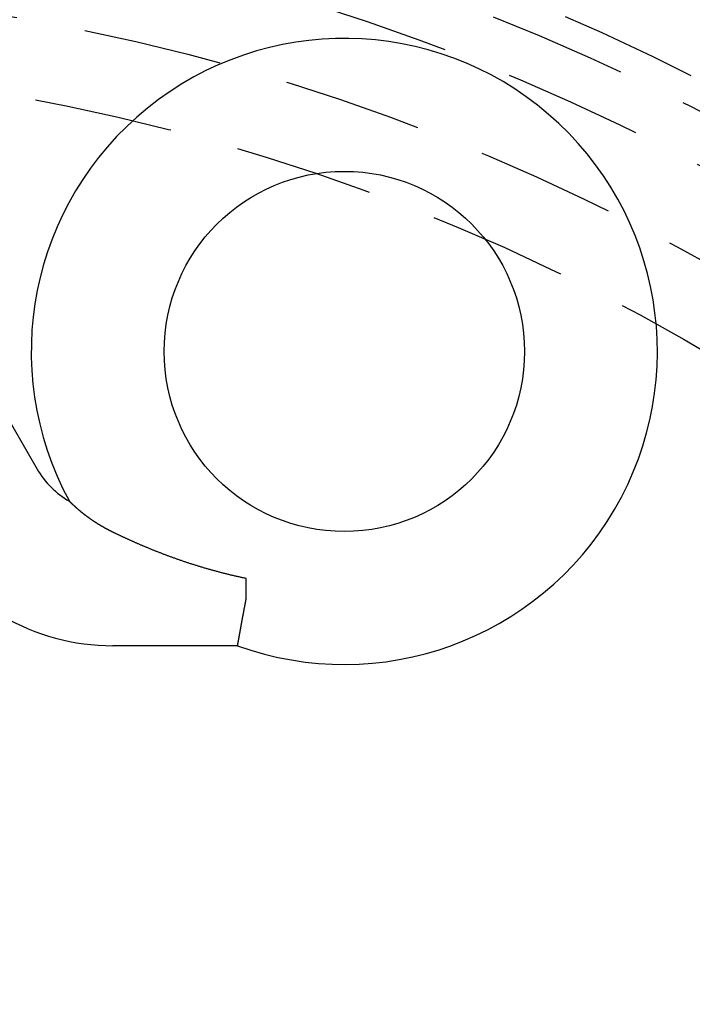
# Model space of a CAD drawing. Extents: x -95 to 95, y -290 to 45.
# Drawn here: x 13 to 38, y -154 to -118 of the extents above; entities that cross this region are included whole.
import ezdxf

# ---------------------------------------------------------------- set-up
doc = ezdxf.new("R2010")
doc.units = 0
doc.header["$LTSCALE"] = 20
doc.linetypes.add('VERDECKT', pattern=[0.375, 0.25, -0.125])
doc.layers.get('0').update_dxf_attribs({"linetype": 'CONTINUOUS'})
doc.layers.add('STEMPEL', color=3, linetype='CONTINUOUS')

# ---------------------------------------------------------------- blocks, each defined once
blk = doc.blocks.new('A$C693D4AB2')
at = {"color": 3, "linetype": 'CONTINUOUS'}
for p, q in [((11.147123, 65.356964), (14.012575, 60.393855)), ((21.544619, 55.694893), (21.544619, 56.449911)), ((21.23922, 54.025893), (16.744619, 54.025893))]:
    blk.add_line(p, q, dxfattribs=at)
at = {"color": 3}
for points in [[(16.7446, 58.1177, 0), (16.7335, 58.1231, 0), (16.7223, 58.1286, 0), (16.7112, 58.1341, 0), (16.7002, 58.1395, 0), (16.6892, 58.145, 0), (16.6783, 58.1505, 0), (16.6673, 58.156, 0), (16.6565, 58.1615, 0), (16.6456, 58.167, 0), (16.6349, 58.1726, 0), (16.6241, 58.1781, 0), (16.6134, 58.1836, 0), (16.6027, 58.1891, 0), (16.5921, 58.1947, 0), (16.5815, 58.2002, 0), (16.571, 58.2058, 0), (16.5605, 58.2113, 0), (16.5501, 58.2169, 0), (16.5396, 58.2224, 0), (16.5293, 58.228, 0), (16.5189, 58.2335, 0), (16.5087, 58.2391, 0), (16.4984, 58.2447, 0), (16.4882, 58.2502, 0), (16.4781, 58.2558, 0), (16.4679, 58.2614, 0), (16.4579, 58.267, 0), (16.4478, 58.2726, 0), (16.4378, 58.2781, 0), (16.4279, 58.2837, 0), (16.418, 58.2893, 0), (16.4081, 58.2949, 0), (16.3983, 58.3005, 0), (16.3885, 58.3061, 0), (16.3787, 58.3116, 0), (16.369, 58.3172, 0), (16.3594, 58.3228, 0), (16.3498, 58.3284, 0), (16.3402, 58.334, 0), (16.3306, 58.3396, 0), (16.3212, 58.3452, 0), (16.3117, 58.3507, 0), (16.3023, 58.3563, 0), (16.2929, 58.3619, 0), (16.2836, 58.3675, 0), (16.2743, 58.3731, 0), (16.2651, 58.3786, 0), (16.2559, 58.3842, 0), (16.2467, 58.3898, 0), (16.2376, 58.3954, 0), (16.2285, 58.4009, 0), (16.2194, 58.4065, 0), (16.2104, 58.412, 0), (16.2015, 58.4176, 0), (16.1926, 58.4231, 0), (16.1837, 58.4287, 0), (16.1749, 58.4342, 0), (16.1661, 58.4398, 0), (16.1573, 58.4453, 0), (16.1486, 58.4508, 0), (16.1399, 58.4564, 0), (16.1313, 58.4619, 0), (16.1227, 58.4674, 0), (16.1142, 58.4729, 0), (16.1057, 58.4784, 0), (16.0972, 58.4839, 0), (16.0888, 58.4894, 0), (16.0804, 58.4949, 0), (16.0721, 58.5004, 0), (16.0638, 58.5059, 0), (16.0555, 58.5113, 0), (16.0473, 58.5168, 0), (16.0391, 58.5222, 0), (16.031, 58.5277, 0), (16.0229, 58.5331, 0), (16.0149, 58.5386, 0), (16.0069, 58.544, 0), (15.9989, 58.5494, 0), (15.991, 58.5548, 0), (15.9831, 58.5602, 0), (15.9752, 58.5656, 0), (15.9674, 58.571, 0), (15.9597, 58.5763, 0), (15.9519, 58.5817, 0), (15.9442, 58.587, 0), (15.9366, 58.5924, 0), (15.929, 58.5977, 0), (15.9214, 58.603, 0), (15.9139, 58.6083, 0), (15.9064, 58.6136, 0), (15.899, 58.6189, 0), (15.8916, 58.6242, 0), (15.8843, 58.6295, 0), (15.8769, 58.6347, 0), (15.8697, 58.64, 0), (15.8624, 58.6452, 0), (15.8552, 58.6504, 0), (15.8481, 58.6556, 0), (15.841, 58.6608, 0), (15.8339, 58.666, 0), (15.8269, 58.6712, 0), (15.8199, 58.6763, 0), (15.8129, 58.6815, 0), (15.806, 58.6866, 0), (15.7991, 58.6917, 0), (15.7923, 58.6968, 0), (15.7855, 58.7019, 0), (15.7788, 58.707, 0), (15.7721, 58.712, 0), (15.7654, 58.7171, 0), (15.7588, 58.7221, 0), (15.7522, 58.7271, 0), (15.7457, 58.7321, 0), (15.7391, 58.7371, 0), (15.7327, 58.7421, 0), (15.7263, 58.747, 0), (15.7199, 58.7519, 0), (15.7135, 58.7569, 0), (15.7072, 58.7618, 0), (15.701, 58.7666, 0), (15.6947, 58.7715, 0), (15.6886, 58.7764, 0), (15.6824, 58.7812, 0), (15.6763, 58.786, 0), (15.6703, 58.7908, 0), (15.6642, 58.7956, 0), (15.6583, 58.8004, 0), (15.6523, 58.8051, 0), (15.6464, 58.8098, 0), (15.6406, 58.8145, 0), (15.6347, 58.8192, 0), (15.629, 58.8239, 0), (15.6232, 58.8286, 0), (15.6174, 58.8333, 0), (15.6117, 58.8379, 0), (15.6061, 58.8425, 0), (15.6004, 58.8472, 0), (15.5948, 58.8518, 0), (15.5892, 58.8564, 0), (15.5836, 58.861, 0), (15.5781, 58.8656, 0), (15.5726, 58.8702, 0), (15.5672, 58.8747, 0), (15.5617, 58.8793, 0), (15.5563, 58.8838, 0), (15.5509, 58.8883, 0), (15.5456, 58.8928, 0), (15.5403, 58.8973, 0), (15.535, 58.9018, 0), (15.5297, 58.9062, 0), (15.5245, 58.9107, 0), (15.5193, 58.9151, 0), (15.5142, 58.9195, 0), (15.509, 58.9239, 0), (15.504, 58.9283, 0), (15.4989, 58.9327, 0), (15.4939, 58.937, 0), (15.4889, 58.9413, 0), (15.4839, 58.9456, 0), (15.479, 58.9499, 0), (15.4741, 58.9542, 0), (15.4692, 58.9585, 0), (15.4644, 58.9627, 0), (15.4596, 58.9669, 0), (15.4548, 58.9711, 0), (15.4501, 58.9753, 0), (15.4454, 58.9794, 0), (15.4407, 58.9836, 0), (15.4361, 58.9877, 0), (15.4315, 58.9918, 0), (15.427, 58.9959, 0), (15.4224, 58.9999, 0), (15.4179, 59.0039, 0), (15.4135, 59.0079, 0), (15.4091, 59.0119, 0), (15.4047, 59.0159, 0), (15.4003, 59.0198, 0), (15.396, 59.0237, 0), (15.3917, 59.0276, 0), (15.3875, 59.0315, 0), (15.3833, 59.0353, 0), (15.3791, 59.0392, 0), (15.375, 59.0429, 0), (15.3709, 59.0467, 0), (15.3668, 59.0505, 0), (15.3628, 59.0542, 0), (15.3588, 59.0579, 0), (15.3549, 59.0615, 0), (15.351, 59.0651, 0), (15.3471, 59.0688, 0), (15.3432, 59.0723, 0), (15.3394, 59.0759, 0), (15.3357, 59.0794, 0), (15.3319, 59.0829, 0), (15.3283, 59.0864, 0), (15.3246, 59.0898, 0), (15.321, 59.0932, 0), (15.3174, 59.0966, 0), (15.3139, 59.0999, 0), (15.3104, 59.1032, 0), (15.3069, 59.1065, 0), (15.3035, 59.1098, 0), (15.3001, 59.113, 0), (15.2968, 59.1162, 0), (15.2935, 59.1194, 0), (15.2902, 59.1225, 0), (15.287, 59.1256, 0), (15.2838, 59.1286, 0), (15.2807, 59.1317, 0), (15.2776, 59.1347, 0), (15.2745, 59.1376, 0), (15.2715, 59.1405, 0), (15.2685, 59.1434, 0), (15.2656, 59.1463, 0), (15.2627, 59.1491, 0), (15.2598, 59.1519, 0), (15.257, 59.1547, 0), (15.2542, 59.1574, 0), (15.2515, 59.1601, 0), (15.2488, 59.1627, 0), (15.2461, 59.1653, 0), (15.2435, 59.1679, 0), (15.2409, 59.1705, 0), (15.2383, 59.173, 0), (15.2358, 59.1755, 0), (15.2333, 59.178, 0), (15.2308, 59.1804, 0), (15.2284, 59.1828, 0), (15.226, 59.1852, 0), (15.2237, 59.1875, 0), (15.2214, 59.1898, 0), (15.2191, 59.1921, 0), (15.2169, 59.1943, 0), (15.2147, 59.1965, 0), (15.2126, 59.1986, 0), (15.2105, 59.2007, 0), (15.2084, 59.2028, 0), (15.2064, 59.2048, 0), (15.2044, 59.2068, 0), (15.2025, 59.2087, 0), (15.2006, 59.2106, 0), (15.1988, 59.2125, 0), (15.197, 59.2143, 0), (15.1953, 59.216, 0), (15.1936, 59.2177, 0), (15.1919, 59.2194, 0), (15.1903, 59.221, 0), (15.1888, 59.2226, 0), (15.1873, 59.2241, 0), (15.1858, 59.2256, 0), (15.1844, 59.227, 0), (15.1831, 59.2284, 0), (15.1818, 59.2297, 0), (15.1805, 59.231, 0), (15.1793, 59.2322, 0)], [(21.5446, 56.4499, 0), (21.5132, 56.4564, 0), (21.4819, 56.463, 0), (21.4507, 56.4696, 0), (21.4194, 56.4763, 0), (21.3883, 56.483, 0), (21.3572, 56.4897, 0), (21.3261, 56.4965, 0), (21.2951, 56.5034, 0), (21.2642, 56.5103, 0), (21.2333, 56.5172, 0), (21.2025, 56.5242, 0), (21.1717, 56.5312, 0), (21.141, 56.5382, 0), (21.1104, 56.5453, 0), (21.0798, 56.5525, 0), (21.0492, 56.5596, 0), (21.0187, 56.5669, 0), (20.9883, 56.5741, 0), (20.9579, 56.5814, 0), (20.9276, 56.5888, 0), (20.8973, 56.5962, 0), (20.8671, 56.6036, 0), (20.837, 56.611, 0), (20.8069, 56.6185, 0), (20.7768, 56.6261, 0), (20.7469, 56.6337, 0), (20.7169, 56.6413, 0), (20.6871, 56.6489, 0), (20.6572, 56.6566, 0), (20.6275, 56.6644, 0), (20.5978, 56.6721, 0), (20.5681, 56.6799, 0), (20.5385, 56.6878, 0), (20.509, 56.6957, 0), (20.4795, 56.7036, 0), (20.4501, 56.7115, 0), (20.4207, 56.7195, 0), (20.3914, 56.7275, 0), (20.3622, 56.7356, 0), (20.333, 56.7437, 0), (20.3038, 56.7518, 0), (20.2747, 56.7599, 0), (20.2457, 56.7681, 0), (20.2167, 56.7763, 0), (20.1878, 56.7846, 0), (20.159, 56.7929, 0), (20.1302, 56.8012, 0), (20.1014, 56.8096, 0), (20.0728, 56.818, 0), (20.0441, 56.8264, 0), (20.0155, 56.8348, 0), (19.987, 56.8433, 0), (19.9586, 56.8518, 0), (19.9302, 56.8603, 0), (19.9018, 56.8689, 0), (19.8735, 56.8775, 0), (19.8453, 56.8861, 0), (19.8171, 56.8948, 0), (19.789, 56.9035, 0), (19.761, 56.9122, 0), (19.733, 56.9209, 0), (19.705, 56.9297, 0), (19.6771, 56.9385, 0), (19.6493, 56.9473, 0), (19.6215, 56.9562, 0), (19.5938, 56.9651, 0), (19.5662, 56.974, 0), (19.5386, 56.9829, 0), (19.511, 56.9919, 0), (19.4835, 57.0009, 0), (19.4561, 57.0099, 0), (19.4287, 57.0189, 0), (19.4014, 57.028, 0), (19.3742, 57.0371, 0), (19.347, 57.0462, 0), (19.3198, 57.0553, 0), (19.2927, 57.0645, 0), (19.2657, 57.0736, 0), (19.2388, 57.0828, 0), (19.2118, 57.0921, 0), (19.185, 57.1013, 0), (19.1582, 57.1106, 0), (19.1315, 57.1199, 0), (19.1048, 57.1292, 0), (19.0782, 57.1385, 0), (19.0516, 57.1479, 0), (19.0251, 57.1573, 0), (18.9987, 57.1667, 0), (18.9723, 57.1761, 0), (18.946, 57.1855, 0), (18.9197, 57.195, 0), (18.8935, 57.2044, 0), (18.8673, 57.2139, 0), (18.8412, 57.2234, 0), (18.8152, 57.233, 0), (18.7892, 57.2425, 0), (18.7633, 57.2521, 0), (18.7374, 57.2617, 0), (18.7116, 57.2713, 0), (18.6859, 57.2809, 0), (18.6602, 57.2905, 0), (18.6346, 57.3002, 0), (18.609, 57.3098, 0), (18.5835, 57.3195, 0), (18.558, 57.3292, 0), (18.5326, 57.3389, 0), (18.5074, 57.3486, 0), (18.4822, 57.3583, 0), (18.4571, 57.368, 0), (18.4321, 57.3777, 0), (18.4072, 57.3874, 0), (18.3825, 57.3971, 0), (18.3578, 57.4068, 0), (18.3333, 57.4165, 0), (18.3088, 57.4261, 0), (18.2845, 57.4358, 0), (18.2602, 57.4454, 0), (18.2361, 57.4551, 0), (18.212, 57.4647, 0), (18.1881, 57.4744, 0), (18.1642, 57.484, 0), (18.1405, 57.4936, 0), (18.1169, 57.5032, 0), (18.0934, 57.5128, 0), (18.0699, 57.5224, 0), (18.0466, 57.5319, 0), (18.0234, 57.5415, 0), (18.0003, 57.5511, 0), (17.9773, 57.5606, 0), (17.9543, 57.5701, 0), (17.9315, 57.5796, 0), (17.9088, 57.5891, 0), (17.8862, 57.5986, 0), (17.8637, 57.6081, 0), (17.8413, 57.6176, 0), (17.819, 57.6271, 0), (17.7968, 57.6365, 0), (17.7747, 57.6459, 0), (17.7527, 57.6553, 0), (17.7308, 57.6647, 0), (17.709, 57.6741, 0), (17.6873, 57.6835, 0), (17.6657, 57.6929, 0), (17.6442, 57.7022, 0), (17.6228, 57.7115, 0), (17.6015, 57.7208, 0), (17.5803, 57.7301, 0), (17.5592, 57.7394, 0), (17.5382, 57.7486, 0), (17.5173, 57.7579, 0), (17.4965, 57.7671, 0), (17.4758, 57.7763, 0), (17.4552, 57.7855, 0), (17.4347, 57.7947, 0), (17.4143, 57.8038, 0), (17.394, 57.8129, 0), (17.3738, 57.822, 0), (17.3536, 57.8311, 0), (17.3336, 57.8402, 0), (17.3137, 57.8492, 0), (17.2939, 57.8583, 0), (17.2742, 57.8673, 0), (17.2546, 57.8763, 0), (17.2351, 57.8852, 0), (17.2156, 57.8942, 0), (17.1963, 57.9031, 0), (17.1771, 57.912, 0), (17.158, 57.9208, 0), (17.1389, 57.9297, 0), (17.12, 57.9385, 0), (17.1012, 57.9473, 0), (17.0824, 57.9561, 0), (17.0638, 57.9648, 0), (17.0452, 57.9735, 0), (17.0268, 57.9822, 0), (17.0084, 57.9909, 0), (16.9902, 57.9995, 0), (16.972, 58.0082, 0), (16.9539, 58.0168, 0), (16.936, 58.0253, 0), (16.9181, 58.0339, 0), (16.9003, 58.0424, 0), (16.8826, 58.0509, 0), (16.8651, 58.0593, 0), (16.8476, 58.0677, 0), (16.8302, 58.0761, 0), (16.8129, 58.0845, 0), (16.7957, 58.0928, 0), (16.7786, 58.1011, 0), (16.7615, 58.1094, 0), (16.7446, 58.1177, 0)], [(21.2392, 54.0259, 0), (21.2393, 54.0265, 0), (21.2394, 54.0271, 0), (21.2395, 54.0278, 0), (21.2397, 54.0284, 0), (21.2398, 54.0292, 0), (21.2399, 54.0299, 0), (21.2401, 54.0307, 0), (21.2402, 54.0316, 0), (21.2404, 54.0324, 0), (21.2405, 54.0333, 0), (21.2407, 54.0342, 0), (21.2409, 54.0352, 0), (21.241, 54.0362, 0), (21.2412, 54.0372, 0), (21.2414, 54.0383, 0), (21.2416, 54.0394, 0), (21.2418, 54.0405, 0), (21.242, 54.0417, 0), (21.2422, 54.0429, 0), (21.2424, 54.0441, 0), (21.2426, 54.0454, 0), (21.2429, 54.0467, 0), (21.2431, 54.048, 0), (21.2434, 54.0494, 0), (21.2436, 54.0508, 0), (21.2439, 54.0523, 0), (21.2441, 54.0537, 0), (21.2444, 54.0552, 0), (21.2446, 54.0568, 0), (21.2449, 54.0584, 0), (21.2452, 54.06, 0), (21.2455, 54.0616, 0), (21.2458, 54.0633, 0), (21.2461, 54.065, 0), (21.2464, 54.0667, 0), (21.2467, 54.0685, 0), (21.247, 54.0703, 0), (21.2474, 54.0722, 0), (21.2477, 54.074, 0), (21.248, 54.0759, 0), (21.2484, 54.0779, 0), (21.2487, 54.0799, 0), (21.2491, 54.0819, 0), (21.2494, 54.0839, 0), (21.2498, 54.086, 0), (21.2502, 54.0881, 0), (21.2505, 54.0902, 0), (21.2509, 54.0924, 0), (21.2513, 54.0946, 0), (21.2517, 54.0969, 0), (21.2521, 54.0991, 0), (21.2525, 54.1014, 0), (21.2529, 54.1038, 0), (21.2533, 54.1061, 0), (21.2538, 54.1086, 0), (21.2542, 54.111, 0), (21.2546, 54.1135, 0), (21.2551, 54.116, 0), (21.2555, 54.1185, 0), (21.256, 54.1211, 0), (21.2564, 54.1237, 0), (21.2569, 54.1263, 0), (21.2574, 54.129, 0), (21.2578, 54.1317, 0), (21.2583, 54.1344, 0), (21.2588, 54.1372, 0), (21.2593, 54.14, 0), (21.2598, 54.1428, 0), (21.2603, 54.1457, 0), (21.2608, 54.1486, 0), (21.2614, 54.1515, 0), (21.2619, 54.1545, 0), (21.2624, 54.1575, 0), (21.2629, 54.1605, 0), (21.2635, 54.1636, 0), (21.264, 54.1666, 0), (21.2646, 54.1698, 0), (21.2651, 54.1729, 0), (21.2657, 54.1761, 0), (21.2663, 54.1793, 0), (21.2669, 54.1826, 0), (21.2674, 54.1859, 0), (21.268, 54.1892, 0), (21.2686, 54.1925, 0), (21.2692, 54.1959, 0), (21.2698, 54.1993, 0), (21.2704, 54.2028, 0), (21.271, 54.2063, 0), (21.2717, 54.2098, 0), (21.2723, 54.2133, 0), (21.2729, 54.2169, 0), (21.2736, 54.2205, 0), (21.2742, 54.2241, 0), (21.2749, 54.2278, 0), (21.2755, 54.2315, 0), (21.2762, 54.2352, 0), (21.2769, 54.239, 0), (21.2775, 54.2428, 0), (21.2782, 54.2466, 0), (21.2789, 54.2505, 0), (21.2796, 54.2544, 0), (21.2803, 54.2583, 0), (21.281, 54.2623, 0), (21.2817, 54.2663, 0), (21.2824, 54.2703, 0), (21.2831, 54.2743, 0), (21.2838, 54.2784, 0), (21.2846, 54.2825, 0), (21.2853, 54.2866, 0), (21.2861, 54.2908, 0), (21.2868, 54.295, 0), (21.2875, 54.2992, 0), (21.2883, 54.3035, 0), (21.2891, 54.3077, 0), (21.2898, 54.312, 0), (21.2906, 54.3164, 0), (21.2914, 54.3208, 0), (21.2922, 54.3251, 0), (21.293, 54.3296, 0), (21.2938, 54.334, 0), (21.2945, 54.3385, 0), (21.2954, 54.343, 0), (21.2962, 54.3476, 0), (21.297, 54.3521, 0), (21.2978, 54.3567, 0), (21.2986, 54.3614, 0), (21.2995, 54.366, 0), (21.3003, 54.3707, 0), (21.3011, 54.3754, 0), (21.302, 54.3802, 0), (21.3028, 54.3849, 0), (21.3037, 54.3897, 0), (21.3046, 54.3946, 0), (21.3054, 54.3994, 0), (21.3063, 54.4043, 0), (21.3072, 54.4092, 0), (21.3081, 54.4142, 0), (21.3089, 54.4191, 0), (21.3098, 54.4241, 0), (21.3107, 54.4291, 0), (21.3116, 54.4342, 0), (21.3126, 54.4393, 0), (21.3135, 54.4444, 0), (21.3144, 54.4495, 0), (21.3153, 54.4547, 0), (21.3162, 54.4599, 0), (21.3172, 54.4651, 0), (21.3181, 54.4703, 0), (21.3191, 54.4756, 0), (21.32, 54.4809, 0), (21.321, 54.4862, 0), (21.3219, 54.4916, 0), (21.3229, 54.4969, 0), (21.3239, 54.5024, 0), (21.3248, 54.5078, 0), (21.3258, 54.5132, 0), (21.3268, 54.5187, 0), (21.3278, 54.5242, 0), (21.3288, 54.5298, 0), (21.3298, 54.5353, 0), (21.3308, 54.5409, 0), (21.3318, 54.5466, 0), (21.3328, 54.5522, 0), (21.3339, 54.5579, 0), (21.3349, 54.5636, 0), (21.3359, 54.5693, 0), (21.337, 54.575, 0), (21.338, 54.5808, 0), (21.339, 54.5866, 0), (21.3401, 54.5925, 0), (21.3412, 54.5983, 0), (21.3422, 54.6042, 0), (21.3433, 54.6101, 0), (21.3444, 54.616, 0), (21.3454, 54.622, 0), (21.3465, 54.628, 0), (21.3476, 54.634, 0), (21.3487, 54.64, 0), (21.3498, 54.6461, 0), (21.3509, 54.6521, 0), (21.352, 54.6583, 0), (21.3531, 54.6644, 0), (21.3542, 54.6705, 0), (21.3553, 54.6767, 0), (21.3565, 54.6829, 0), (21.3576, 54.6892, 0), (21.3587, 54.6954, 0), (21.3599, 54.7017, 0), (21.361, 54.708, 0), (21.3622, 54.7144, 0), (21.3633, 54.7207, 0), (21.3645, 54.7271, 0), (21.3656, 54.7335, 0), (21.3668, 54.7399, 0), (21.368, 54.7464, 0), (21.3692, 54.7529, 0), (21.3703, 54.7594, 0), (21.3715, 54.7659, 0), (21.3727, 54.7725, 0), (21.3739, 54.779, 0), (21.3751, 54.7856, 0), (21.3763, 54.7923, 0), (21.3775, 54.7989, 0), (21.3788, 54.8056, 0), (21.38, 54.8123, 0), (21.3812, 54.819, 0), (21.3824, 54.8257, 0), (21.3837, 54.8325, 0), (21.3849, 54.8393, 0), (21.3861, 54.8461, 0), (21.3874, 54.8529, 0), (21.3886, 54.8597, 0), (21.3899, 54.8666, 0), (21.3912, 54.8735, 0), (21.3924, 54.8804, 0), (21.3937, 54.8873, 0), (21.395, 54.8943, 0), (21.3962, 54.9012, 0), (21.3975, 54.9082, 0), (21.3988, 54.9152, 0), (21.4001, 54.9223, 0), (21.4014, 54.9293, 0), (21.4027, 54.9364, 0), (21.404, 54.9435, 0), (21.4053, 54.9506, 0), (21.4066, 54.9577, 0), (21.4079, 54.9649, 0), (21.4092, 54.9721, 0), (21.4106, 54.9792, 0), (21.4119, 54.9865, 0), (21.4132, 54.9937, 0), (21.4146, 55.0009, 0), (21.4159, 55.0082, 0), (21.4172, 55.0155, 0), (21.4186, 55.0228, 0), (21.4199, 55.0301, 0), (21.4213, 55.0375, 0), (21.4226, 55.0449, 0), (21.424, 55.0522, 0), (21.4254, 55.0597, 0), (21.4267, 55.0671, 0), (21.4281, 55.0745, 0), (21.4295, 55.082, 0), (21.4309, 55.0895, 0), (21.4323, 55.097, 0), (21.4337, 55.1045, 0), (21.4351, 55.112, 0), (21.4365, 55.1196, 0), (21.4379, 55.1271, 0), (21.4393, 55.1347, 0), (21.4407, 55.1423, 0), (21.4421, 55.15, 0), (21.4435, 55.1576, 0), (21.4449, 55.1653, 0), (21.4464, 55.173, 0), (21.4478, 55.1807, 0), (21.4492, 55.1884, 0), (21.4507, 55.1961, 0), (21.4521, 55.2039, 0), (21.4535, 55.2116, 0), (21.455, 55.2194, 0), (21.4564, 55.2272, 0), (21.4579, 55.235, 0), (21.4594, 55.2429, 0), (21.4608, 55.2507, 0), (21.4623, 55.2586, 0), (21.4638, 55.2664, 0), (21.4652, 55.2743, 0), (21.4667, 55.2823, 0), (21.4682, 55.2902, 0), (21.4697, 55.2981, 0), (21.4712, 55.3061, 0), (21.4727, 55.314, 0), (21.4741, 55.322, 0), (21.4756, 55.33, 0), (21.4771, 55.338, 0), (21.4786, 55.3461, 0), (21.4802, 55.3541, 0), (21.4817, 55.3621, 0), (21.4832, 55.3702, 0), (21.4847, 55.3783, 0), (21.4862, 55.3864, 0), (21.4877, 55.3945, 0), (21.4893, 55.4026, 0), (21.4908, 55.4108, 0), (21.4923, 55.4189, 0), (21.4939, 55.4271, 0), (21.4954, 55.4353, 0), (21.4969, 55.4434, 0), (21.4985, 55.4516, 0), (21.5, 55.4599, 0), (21.5016, 55.4681, 0), (21.5031, 55.4763, 0), (21.5047, 55.4846, 0), (21.5063, 55.4929, 0), (21.5078, 55.5011, 0), (21.5094, 55.5094, 0), (21.511, 55.5177, 0), (21.5125, 55.5261, 0), (21.5141, 55.5344, 0), (21.5157, 55.5427, 0), (21.5173, 55.5511, 0), (21.5189, 55.5595, 0), (21.5204, 55.5678, 0), (21.522, 55.5762, 0), (21.5236, 55.5846, 0), (21.5252, 55.593, 0), (21.5268, 55.6015, 0), (21.5284, 55.6099, 0), (21.53, 55.6184, 0), (21.5316, 55.6268, 0), (21.5333, 55.6353, 0), (21.5349, 55.6438, 0), (21.5365, 55.6523, 0), (21.5381, 55.6608, 0), (21.5397, 55.6693, 0), (21.5414, 55.6778, 0), (21.543, 55.6863, 0), (21.5446, 55.6949, 0)]]:
    blk.add_polyline3d(points, dxfattribs=at)
at = {"color": 3, "linetype": 'CONTINUOUS'}
for centre, radius in [((0, 0), 95), ((25.085662, 64.632808), 6.492192)]:
    blk.add_circle(centre, radius, dxfattribs=at)
at = {"color": 1, "linetype": 'VERDECKT'}
for radius in [93.068148, 88.303848, 87.5, 83.5, 82.5, 80.767949, 77.797846, 75]:
    blk.add_circle((0, 0), radius, dxfattribs=at)
at = {"color": 3, "linetype": 'CONTINUOUS'}
for centre, radius, start, end in [((25.085662, 64.632808), 11.282808, 250.0675645, 208.5975858), ((16.744619, 61.971201), 3.154692, 210, 240.2523549), ((16.744619, 61.971201), 7.945308, 210, 270)]:
    blk.add_arc(centre, radius, start, end, dxfattribs=at)

msp = doc.modelspace()

# ---------------------------------------------------------------- block references
at = {"layer": 'STEMPEL'}
msp.add_blockref('A$C693D4AB2', (0, -195), dxfattribs=at)

doc.saveas('drawing.dxf')
